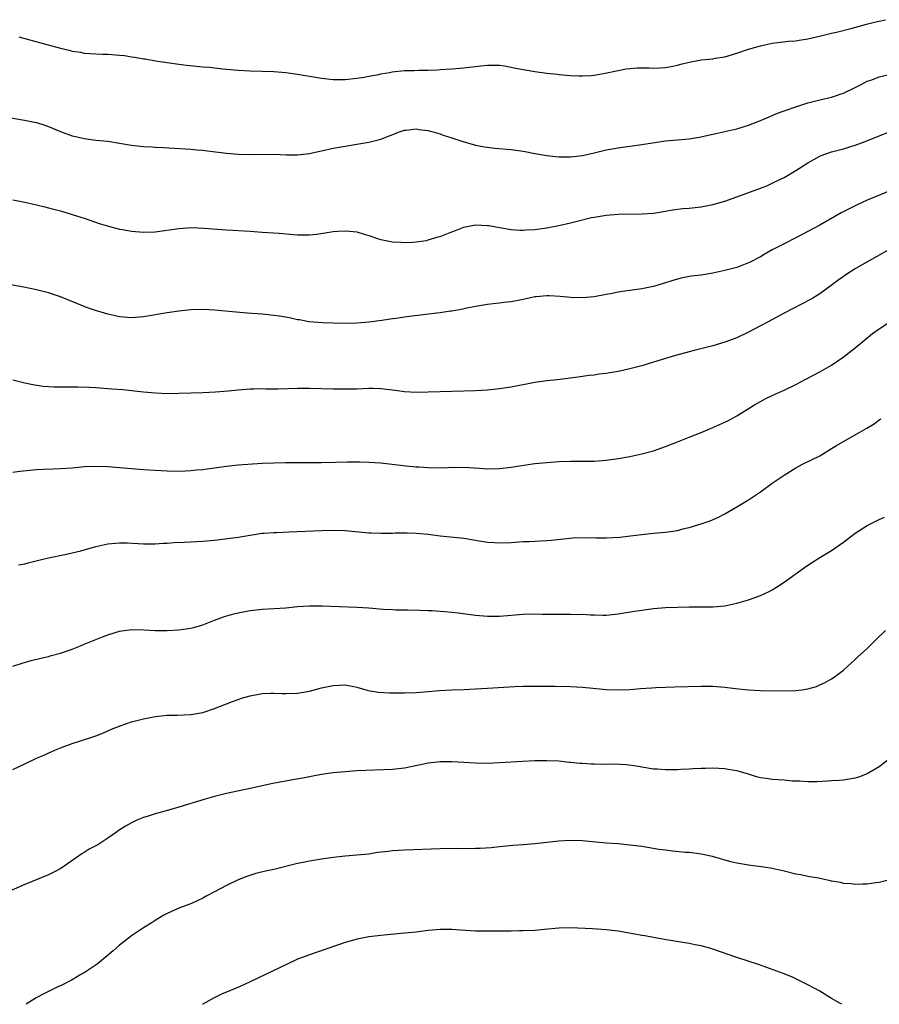
# Model space of a CAD drawing. Units: inches. Extents: x 2592000 to 2595000, y 1536000 to 1539000.
# Drawn here: x 2593466 to 2593611, y 1536000 to 1536166 of the extents above; entities that cross this region are included whole.
import ezdxf

# ---------------------------------------------------------------- set-up
doc = ezdxf.new("R2010")
doc.units = ezdxf.units.IN
doc.header["$MEASUREMENT"] = 0
doc.layers.add('LD25921536_2ft', color=133, linetype='Continuous')

msp = doc.modelspace()

# ---------------------------------------------------------------- linework, layer by layer
at = {"layer": 'LD25921536_2ft'}
for points, elevation in [([(2593466, 1536163), (2593470.11, 1536161.89), (2593473, 1536161.08), (2593474.69, 1536160.69), (2593475, 1536160.6), (2593476.4, 1536160.4), (2593477, 1536160.27), (2593479, 1536160.15), (2593480.11, 1536160.11), (2593481, 1536160.1), (2593483, 1536159.94), (2593483.84, 1536159.84), (2593485, 1536159.64), (2593485.58, 1536159.58), (2593487, 1536159.31), (2593487.28, 1536159.28), (2593489.02, 1536158.98), (2593493, 1536158.4), (2593494.24, 1536158.24), (2593495.91, 1536158.09), (2593497, 1536157.97), (2593498.13, 1536157.87), (2593499, 1536157.76), (2593500.37, 1536157.63), (2593501, 1536157.55), (2593503, 1536157.39), (2593505, 1536157.29), (2593507, 1536157.24), (2593509, 1536157.17), (2593511, 1536156.99), (2593513, 1536156.72), (2593515, 1536156.4), (2593517, 1536156.06), (2593519, 1536155.82), (2593519.83, 1536155.83), (2593521, 1536155.81), (2593523, 1536156.03), (2593524.2, 1536156.2), (2593525, 1536156.38), (2593526.67, 1536156.67), (2593527, 1536156.76), (2593528.47, 1536157), (2593528.91, 1536157.09), (2593531, 1536157.32), (2593532.65, 1536157.35), (2593533.4, 1536157.4), (2593535, 1536157.41), (2593536.54, 1536157.46), (2593537, 1536157.48), (2593539, 1536157.62), (2593541, 1536157.8), (2593541.92, 1536157.92), (2593543, 1536158.03), (2593543.9, 1536158.1), (2593545, 1536158.25), (2593547, 1536158.25), (2593547.86, 1536158.14), (2593549, 1536157.92), (2593549.72, 1536157.72), (2593553, 1536157.14), (2593555, 1536156.88), (2593556.72, 1536156.72), (2593557, 1536156.67), (2593559, 1536156.5), (2593560.42, 1536156.42), (2593561, 1536156.41), (2593562.49, 1536156.49), (2593563, 1536156.54), (2593564.86, 1536156.86), (2593567, 1536157.35), (2593568.39, 1536157.61), (2593569, 1536157.67), (2593570.24, 1536157.76), (2593572.23, 1536157.77), (2593573, 1536157.74), (2593575, 1536157.85), (2593575.98, 1536158.02), (2593577, 1536158.24), (2593577.61, 1536158.39), (2593579, 1536158.76), (2593581, 1536159.13), (2593583, 1536159.32), (2593583.4, 1536159.4), (2593585, 1536159.63), (2593587, 1536160.24), (2593589, 1536160.94), (2593591, 1536161.51), (2593593, 1536161.92), (2593593.95, 1536162.05), (2593595.74, 1536162.26), (2593597, 1536162.36), (2593597.54, 1536162.46), (2593599, 1536162.68), (2593601.19, 1536163.19), (2593603, 1536163.63), (2593603.8, 1536163.8), (2593606.47, 1536164.47), (2593608.88, 1536165.12), (2593610.48, 1536165.52), (2593611, 1536165.63), (2593612.11, 1536165.89)], 7268), ([(2593463, 1536149.63), (2593466.97, 1536148.97), (2593468.64, 1536148.64), (2593469, 1536148.56), (2593470.2, 1536148.2), (2593471, 1536147.91), (2593473.03, 1536147.03), (2593475, 1536146.34), (2593475.85, 1536146.15), (2593477, 1536145.87), (2593479, 1536145.6), (2593481, 1536145.4), (2593483, 1536145.11), (2593485, 1536144.76), (2593487, 1536144.52), (2593488.46, 1536144.46), (2593489, 1536144.41), (2593490.36, 1536144.36), (2593495, 1536144.08), (2593495.99, 1536143.99), (2593497, 1536143.92), (2593497.81, 1536143.81), (2593501, 1536143.43), (2593503, 1536143.24), (2593505, 1536143.16), (2593509, 1536143.21), (2593511.12, 1536143.12), (2593513, 1536143.1), (2593515, 1536143.36), (2593515.45, 1536143.46), (2593517, 1536143.82), (2593519, 1536144.26), (2593521, 1536144.61), (2593523, 1536144.91), (2593525, 1536145.25), (2593527, 1536145.78), (2593530.16, 1536147), (2593531, 1536147.27), (2593531.28, 1536147.28), (2593533, 1536147.5), (2593533.42, 1536147.42), (2593535, 1536147.22), (2593535.17, 1536147.17), (2593535.82, 1536147), (2593537, 1536146.64), (2593537.55, 1536146.45), (2593539, 1536146), (2593540.5, 1536145.5), (2593543, 1536144.78), (2593544.48, 1536144.48), (2593545, 1536144.4), (2593546.26, 1536144.26), (2593549, 1536144.02), (2593551, 1536143.75), (2593551.64, 1536143.64), (2593553, 1536143.37), (2593555, 1536143), (2593557, 1536142.77), (2593558.77, 1536142.77), (2593559, 1536142.77), (2593561, 1536143.02), (2593563, 1536143.46), (2593565, 1536143.94), (2593567, 1536144.32), (2593571, 1536144.85), (2593575, 1536145.48), (2593576.38, 1536145.62), (2593579, 1536145.82), (2593580.01, 1536145.99), (2593581, 1536146.13), (2593581.7, 1536146.3), (2593583, 1536146.58), (2593587, 1536147.49), (2593589, 1536148.11), (2593591, 1536148.9), (2593592.45, 1536149.55), (2593593, 1536149.76), (2593593.87, 1536150.13), (2593595, 1536150.53), (2593595.34, 1536150.66), (2593597, 1536151.24), (2593597.33, 1536151.33), (2593599, 1536151.86), (2593600.14, 1536152.14), (2593601, 1536152.37), (2593603, 1536152.85), (2593603.47, 1536153), (2593604.61, 1536153.39), (2593605, 1536153.54), (2593607, 1536154.49), (2593607.98, 1536155), (2593609, 1536155.51), (2593609.78, 1536155.78), (2593611, 1536156.25), (2593613, 1536156.72)], 7270), ([(2593465, 1536135.57), (2593467, 1536135.17), (2593469, 1536134.72), (2593470.36, 1536134.36), (2593471, 1536134.22), (2593473, 1536133.67), (2593476.6, 1536132.59), (2593477, 1536132.43), (2593479.57, 1536131.57), (2593481.11, 1536131.11), (2593483, 1536130.62), (2593483.45, 1536130.55), (2593485, 1536130.24), (2593487, 1536130.07), (2593489, 1536130.17), (2593493, 1536130.73), (2593495.14, 1536130.86), (2593497.21, 1536130.79), (2593501, 1536130.48), (2593505, 1536130.25), (2593507, 1536130.12), (2593509.91, 1536129.91), (2593512.3, 1536129.7), (2593513, 1536129.67), (2593514.36, 1536129.65), (2593515, 1536129.67), (2593516.22, 1536129.78), (2593517.98, 1536130.02), (2593519, 1536130.2), (2593519.76, 1536130.24), (2593521, 1536130.34), (2593521.76, 1536130.24), (2593523, 1536130.13), (2593524.24, 1536129.76), (2593525, 1536129.56), (2593526.61, 1536129), (2593527, 1536128.88), (2593529, 1536128.47), (2593530.39, 1536128.39), (2593531, 1536128.37), (2593532.41, 1536128.41), (2593533, 1536128.48), (2593534.71, 1536128.71), (2593535, 1536128.78), (2593536.7, 1536129.3), (2593537, 1536129.36), (2593539, 1536130.15), (2593539.63, 1536130.37), (2593541, 1536130.92), (2593543, 1536131.33), (2593545, 1536131.24), (2593545.22, 1536131.22), (2593547, 1536130.87), (2593549, 1536130.54), (2593550.44, 1536130.44), (2593551, 1536130.44), (2593551.5, 1536130.5), (2593553, 1536130.55), (2593553.39, 1536130.61), (2593555, 1536130.81), (2593557, 1536131.2), (2593559, 1536131.65), (2593559.91, 1536131.91), (2593562.55, 1536132.55), (2593563, 1536132.64), (2593565, 1536132.98), (2593567, 1536133.12), (2593571, 1536133.17), (2593573, 1536133.32), (2593575, 1536133.62), (2593576.16, 1536133.84), (2593577.93, 1536134.07), (2593579, 1536134.16), (2593581, 1536134.38), (2593583, 1536134.75), (2593585, 1536135.34), (2593587, 1536136.04), (2593591, 1536137.51), (2593592.07, 1536137.93), (2593593, 1536138.33), (2593594.41, 1536139), (2593595, 1536139.31), (2593597, 1536140.5), (2593599, 1536141.77), (2593601, 1536142.9), (2593601.24, 1536143), (2593603, 1536143.63), (2593605, 1536144.16), (2593607, 1536144.75), (2593608.65, 1536145.35), (2593611, 1536146.33), (2593612.77, 1536147)], 7272), ([(2593614.33, 1536137.67), (2593609, 1536135.48), (2593607.29, 1536134.71), (2593606.1, 1536134.1), (2593604.63, 1536133.37), (2593601, 1536131.3), (2593599, 1536130.2), (2593597, 1536129.15), (2593595, 1536128.15), (2593593, 1536127.11), (2593591.66, 1536126.34), (2593591, 1536125.93), (2593589.19, 1536125), (2593589, 1536124.91), (2593587, 1536124.17), (2593585, 1536123.62), (2593583, 1536123.18), (2593581, 1536122.87), (2593579.34, 1536122.66), (2593577.65, 1536122.35), (2593577, 1536122.18), (2593576.09, 1536121.91), (2593575, 1536121.54), (2593573, 1536120.92), (2593571, 1536120.52), (2593569, 1536120.27), (2593568.13, 1536120.13), (2593567, 1536120), (2593565.73, 1536119.73), (2593565, 1536119.61), (2593563, 1536119.21), (2593561, 1536119.01), (2593559, 1536119.06), (2593557.26, 1536119.26), (2593555.37, 1536119.37), (2593555, 1536119.37), (2593553.22, 1536119.22), (2593553, 1536119.19), (2593552, 1536119), (2593550.72, 1536118.72), (2593549, 1536118.38), (2593547.74, 1536118.26), (2593547, 1536118.13), (2593545.96, 1536118.04), (2593545, 1536117.91), (2593543, 1536117.57), (2593541.23, 1536117.23), (2593540.87, 1536117.13), (2593539, 1536116.81), (2593538.79, 1536116.79), (2593537, 1536116.52), (2593536.47, 1536116.47), (2593531.87, 1536115.87), (2593531, 1536115.77), (2593529.55, 1536115.55), (2593529, 1536115.49), (2593527.21, 1536115.21), (2593525, 1536114.93), (2593523, 1536114.76), (2593521, 1536114.69), (2593519, 1536114.74), (2593517.18, 1536114.82), (2593514.9, 1536115), (2593513.3, 1536115.3), (2593513, 1536115.33), (2593511.64, 1536115.64), (2593509.93, 1536115.93), (2593509, 1536116.08), (2593507, 1536116.29), (2593504.47, 1536116.47), (2593502.63, 1536116.63), (2593499, 1536116.98), (2593497, 1536117.08), (2593495, 1536117.01), (2593493, 1536116.79), (2593491, 1536116.49), (2593487, 1536115.82), (2593485, 1536115.66), (2593483, 1536115.84), (2593482.04, 1536116.04), (2593481, 1536116.29), (2593480.44, 1536116.44), (2593478.91, 1536116.91), (2593477.43, 1536117.43), (2593477, 1536117.59), (2593473, 1536119.2), (2593471.67, 1536119.67), (2593471, 1536119.87), (2593470.11, 1536120.11), (2593469, 1536120.38), (2593466.82, 1536120.82), (2593463, 1536121.5)], 7274), ([(2593612.41, 1536127), (2593608.8, 1536125), (2593607, 1536123.9), (2593605.59, 1536123), (2593604.07, 1536121.93), (2593602.91, 1536121.09), (2593601, 1536119.73), (2593599.86, 1536119), (2593599.32, 1536118.68), (2593598.02, 1536118.02), (2593595, 1536116.44), (2593592.29, 1536115), (2593591, 1536114.29), (2593589, 1536113.25), (2593587, 1536112.31), (2593585, 1536111.55), (2593583, 1536110.96), (2593579.86, 1536110.14), (2593579, 1536109.93), (2593576.68, 1536109.32), (2593575.57, 1536109), (2593573, 1536108.19), (2593571, 1536107.59), (2593569, 1536107.05), (2593567.32, 1536106.68), (2593567, 1536106.61), (2593565.61, 1536106.39), (2593565, 1536106.28), (2593563.85, 1536106.15), (2593563, 1536106.03), (2593562.07, 1536105.93), (2593560.31, 1536105.69), (2593556.76, 1536105.24), (2593555, 1536105.04), (2593553, 1536104.75), (2593549, 1536104), (2593547, 1536103.71), (2593545, 1536103.5), (2593543, 1536103.36), (2593541, 1536103.29), (2593537, 1536103.2), (2593535, 1536103.13), (2593533, 1536103.08), (2593531, 1536103.22), (2593529.44, 1536103.44), (2593527, 1536103.71), (2593525.75, 1536103.75), (2593525, 1536103.76), (2593523, 1536103.67), (2593521, 1536103.62), (2593519, 1536103.64), (2593515, 1536103.75), (2593513, 1536103.74), (2593509.67, 1536103.67), (2593507.66, 1536103.66), (2593507, 1536103.69), (2593505.63, 1536103.63), (2593505, 1536103.64), (2593503, 1536103.47), (2593501.3, 1536103.3), (2593499.13, 1536103.13), (2593497.03, 1536103.03), (2593493, 1536102.89), (2593491.13, 1536102.87), (2593489.03, 1536102.97), (2593487, 1536103.14), (2593483.51, 1536103.51), (2593481.67, 1536103.67), (2593479, 1536103.87), (2593477.92, 1536103.92), (2593475.97, 1536103.97), (2593475, 1536103.98), (2593473.96, 1536103.96), (2593473, 1536103.99), (2593471.97, 1536103.97), (2593471, 1536104.06), (2593470.11, 1536104.11), (2593468.39, 1536104.39), (2593467, 1536104.67), (2593465, 1536105.14)], 7276), ([(2593465, 1536089.67), (2593466.16, 1536089.84), (2593469, 1536090.12), (2593470.19, 1536090.19), (2593471.79, 1536090.21), (2593473, 1536090.26), (2593475, 1536090.41), (2593475.53, 1536090.47), (2593477, 1536090.59), (2593479, 1536090.67), (2593481, 1536090.61), (2593483, 1536090.45), (2593485, 1536090.27), (2593487, 1536090.11), (2593489, 1536089.97), (2593491, 1536089.87), (2593493, 1536089.85), (2593494.09, 1536089.91), (2593495, 1536089.92), (2593495.96, 1536090.04), (2593497, 1536090.11), (2593497.76, 1536090.24), (2593501, 1536090.68), (2593503, 1536090.89), (2593507, 1536091.16), (2593509, 1536091.25), (2593511, 1536091.28), (2593515, 1536091.26), (2593517, 1536091.3), (2593519.37, 1536091.37), (2593521.42, 1536091.42), (2593523.41, 1536091.41), (2593525, 1536091.37), (2593527, 1536091.21), (2593530.77, 1536090.77), (2593531.26, 1536090.74), (2593533, 1536090.57), (2593533.45, 1536090.55), (2593535, 1536090.45), (2593537.59, 1536090.41), (2593539, 1536090.48), (2593539.53, 1536090.47), (2593541, 1536090.5), (2593543.67, 1536090.33), (2593545, 1536090.23), (2593547, 1536090.28), (2593549, 1536090.52), (2593551.14, 1536090.86), (2593553, 1536091.1), (2593555, 1536091.3), (2593557, 1536091.44), (2593559, 1536091.5), (2593559.51, 1536091.51), (2593561, 1536091.5), (2593561.52, 1536091.53), (2593563, 1536091.53), (2593565, 1536091.67), (2593567, 1536091.95), (2593569, 1536092.31), (2593571, 1536092.76), (2593573, 1536093.28), (2593575, 1536093.98), (2593577, 1536094.78), (2593579, 1536095.54), (2593581, 1536096.34), (2593583, 1536097.19), (2593585, 1536098.09), (2593585.61, 1536098.39), (2593587, 1536099.15), (2593590.03, 1536101), (2593591, 1536101.57), (2593591.94, 1536102.06), (2593593, 1536102.59), (2593595, 1536103.5), (2593597, 1536104.45), (2593598.68, 1536105.32), (2593601, 1536106.57), (2593603, 1536107.71), (2593604.96, 1536109.04), (2593607, 1536110.59), (2593609.91, 1536113), (2593611, 1536113.83), (2593612.79, 1536115)], 7278), ([(2593465.94, 1536074.06), (2593467, 1536074.23), (2593467.6, 1536074.4), (2593470.04, 1536075), (2593471, 1536075.21), (2593473.77, 1536075.77), (2593475, 1536076.06), (2593476.43, 1536076.43), (2593479, 1536077.14), (2593480.52, 1536077.48), (2593481, 1536077.56), (2593482.31, 1536077.69), (2593483, 1536077.74), (2593484.27, 1536077.73), (2593487, 1536077.6), (2593489, 1536077.59), (2593490.33, 1536077.67), (2593491, 1536077.69), (2593492.2, 1536077.8), (2593493.85, 1536077.85), (2593496.03, 1536077.97), (2593497, 1536078.01), (2593499, 1536078.19), (2593503, 1536078.72), (2593507, 1536079.36), (2593507.38, 1536079.38), (2593509, 1536079.51), (2593509.51, 1536079.51), (2593511.58, 1536079.58), (2593517, 1536079.83), (2593519, 1536079.9), (2593521, 1536079.85), (2593525, 1536079.43), (2593525.41, 1536079.41), (2593527, 1536079.36), (2593529, 1536079.4), (2593529.42, 1536079.42), (2593531.45, 1536079.45), (2593533, 1536079.4), (2593535, 1536079.2), (2593537, 1536078.95), (2593541, 1536078.55), (2593543.94, 1536078.06), (2593545, 1536077.87), (2593546.2, 1536077.8), (2593547, 1536077.74), (2593549, 1536077.82), (2593551, 1536077.95), (2593552.02, 1536077.98), (2593553, 1536078.05), (2593553.93, 1536078.07), (2593555, 1536078.14), (2593555.79, 1536078.21), (2593559.41, 1536078.59), (2593561.38, 1536078.63), (2593563.4, 1536078.6), (2593565, 1536078.6), (2593567.3, 1536078.7), (2593569.09, 1536078.91), (2593571, 1536079.18), (2593573, 1536079.38), (2593575, 1536079.53), (2593577, 1536079.84), (2593578.14, 1536080.14), (2593579, 1536080.34), (2593581, 1536080.96), (2593582.52, 1536081.48), (2593583.92, 1536082.08), (2593585, 1536082.63), (2593587, 1536083.8), (2593589, 1536085), (2593591, 1536086.37), (2593593, 1536087.81), (2593595, 1536089.18), (2593597, 1536090.4), (2593598.11, 1536091), (2593601, 1536092.43), (2593603, 1536093.62), (2593603.85, 1536094.15), (2593605.3, 1536095), (2593607, 1536095.94), (2593608.93, 1536097.07), (2593610.17, 1536097.83), (2593611, 1536098.48), (2593611.33, 1536098.67)], 7280), ([(2593465, 1536056.98), (2593466.55, 1536057.45), (2593468.1, 1536057.9), (2593469.69, 1536058.31), (2593471, 1536058.61), (2593471.3, 1536058.7), (2593473, 1536059.14), (2593473.2, 1536059.2), (2593475, 1536059.85), (2593476.41, 1536060.41), (2593477, 1536060.67), (2593480.08, 1536061.92), (2593481, 1536062.26), (2593483, 1536062.88), (2593485, 1536063.14), (2593487.08, 1536063.08), (2593489, 1536063), (2593491, 1536063), (2593493, 1536063.08), (2593495, 1536063.37), (2593495.5, 1536063.5), (2593497, 1536063.94), (2593499, 1536064.71), (2593500.68, 1536065.32), (2593502.23, 1536065.77), (2593503, 1536065.95), (2593505, 1536066.34), (2593507, 1536066.58), (2593511, 1536066.79), (2593513, 1536067.01), (2593515, 1536067.16), (2593517.15, 1536067.15), (2593523, 1536066.93), (2593525, 1536066.78), (2593527.43, 1536066.57), (2593529, 1536066.5), (2593529.52, 1536066.48), (2593531.53, 1536066.47), (2593533.57, 1536066.43), (2593535, 1536066.36), (2593535.65, 1536066.35), (2593537, 1536066.23), (2593537.81, 1536066.19), (2593539, 1536066.06), (2593540.04, 1536065.96), (2593543, 1536065.57), (2593545, 1536065.41), (2593547, 1536065.41), (2593551, 1536065.71), (2593553, 1536065.79), (2593554.24, 1536065.76), (2593555, 1536065.76), (2593556.27, 1536065.73), (2593558.28, 1536065.72), (2593559, 1536065.74), (2593560.3, 1536065.7), (2593561, 1536065.71), (2593562.38, 1536065.62), (2593563, 1536065.6), (2593564.43, 1536065.57), (2593565, 1536065.58), (2593567, 1536065.77), (2593569.78, 1536066.22), (2593571, 1536066.41), (2593573, 1536066.67), (2593575, 1536066.83), (2593577, 1536066.93), (2593579, 1536066.96), (2593581.04, 1536066.95), (2593583.02, 1536066.98), (2593585, 1536067.16), (2593587, 1536067.57), (2593589, 1536068.15), (2593591, 1536068.86), (2593592.46, 1536069.54), (2593593, 1536069.83), (2593593.73, 1536070.27), (2593595, 1536071.11), (2593598.43, 1536073.57), (2593599, 1536074), (2593599.62, 1536074.38), (2593601, 1536075.3), (2593603, 1536076.48), (2593605, 1536077.86), (2593607, 1536079.36), (2593609, 1536080.69), (2593610.56, 1536081.44), (2593611, 1536081.67), (2593611.92, 1536082.08)], 7282), ([(2593465, 1536039.56), (2593467, 1536040.49), (2593469, 1536041.46), (2593470.08, 1536041.92), (2593471.44, 1536042.56), (2593472.48, 1536043), (2593473, 1536043.2), (2593475, 1536043.92), (2593478.29, 1536045), (2593479, 1536045.25), (2593480.25, 1536045.75), (2593481.64, 1536046.36), (2593483.06, 1536046.94), (2593485, 1536047.6), (2593487, 1536048.11), (2593489, 1536048.48), (2593491, 1536048.69), (2593492.73, 1536048.73), (2593495, 1536048.82), (2593497, 1536049.17), (2593499, 1536049.83), (2593502, 1536051), (2593503, 1536051.38), (2593503.56, 1536051.56), (2593505, 1536052), (2593507, 1536052.37), (2593508.4, 1536052.4), (2593509, 1536052.43), (2593510.37, 1536052.37), (2593511, 1536052.35), (2593513, 1536052.42), (2593515, 1536052.78), (2593517, 1536053.3), (2593519, 1536053.73), (2593521, 1536053.81), (2593522.47, 1536053.53), (2593523, 1536053.42), (2593524.88, 1536052.88), (2593526.58, 1536052.58), (2593528.47, 1536052.47), (2593529, 1536052.46), (2593531, 1536052.46), (2593533, 1536052.53), (2593535, 1536052.69), (2593536.86, 1536052.86), (2593538.98, 1536052.98), (2593541.05, 1536053.05), (2593543, 1536053.14), (2593545, 1536053.25), (2593549.53, 1536053.53), (2593551, 1536053.58), (2593553, 1536053.62), (2593554.37, 1536053.63), (2593556.39, 1536053.61), (2593559, 1536053.56), (2593561, 1536053.44), (2593562.76, 1536053.24), (2593564.98, 1536053.02), (2593567, 1536052.96), (2593569, 1536053.05), (2593570.79, 1536053.21), (2593572.66, 1536053.34), (2593573.36, 1536053.36), (2593575, 1536053.45), (2593576.5, 1536053.5), (2593581, 1536053.63), (2593583, 1536053.59), (2593585, 1536053.41), (2593586.81, 1536053.19), (2593589, 1536052.99), (2593591, 1536052.9), (2593595, 1536052.82), (2593597, 1536052.87), (2593598, 1536053), (2593599, 1536053.15), (2593600.43, 1536053.57), (2593601, 1536053.8), (2593601.83, 1536054.17), (2593603, 1536054.84), (2593603.24, 1536055), (2593605, 1536056.31), (2593605.75, 1536057), (2593607, 1536058.1), (2593607.45, 1536058.55), (2593609, 1536059.95), (2593610.54, 1536061.46), (2593612.06, 1536063)], 7284), ([(2593612.68, 1536041.32), (2593611, 1536040.03), (2593609.3, 1536039), (2593609, 1536038.84), (2593607.69, 1536038.31), (2593607, 1536038.11), (2593605.96, 1536037.96), (2593605, 1536037.79), (2593604.27, 1536037.73), (2593603, 1536037.66), (2593602.39, 1536037.61), (2593600.5, 1536037.5), (2593599, 1536037.49), (2593597.59, 1536037.59), (2593597, 1536037.59), (2593596.38, 1536037.62), (2593595, 1536037.74), (2593593, 1536037.87), (2593591.95, 1536038.05), (2593591, 1536038.17), (2593590.34, 1536038.34), (2593589, 1536038.75), (2593587.26, 1536039.26), (2593587, 1536039.33), (2593585.58, 1536039.58), (2593585, 1536039.66), (2593583, 1536039.78), (2593581.73, 1536039.73), (2593581, 1536039.73), (2593579.67, 1536039.67), (2593579, 1536039.62), (2593577.57, 1536039.57), (2593577, 1536039.52), (2593575.53, 1536039.53), (2593575, 1536039.51), (2593573.61, 1536039.61), (2593573, 1536039.64), (2593571, 1536039.94), (2593570.11, 1536040.11), (2593568.35, 1536040.35), (2593566.46, 1536040.46), (2593565, 1536040.43), (2593563, 1536040.45), (2593562.46, 1536040.46), (2593561, 1536040.57), (2593560.58, 1536040.58), (2593559, 1536040.76), (2593558.76, 1536040.76), (2593557, 1536040.95), (2593555, 1536041.05), (2593553, 1536041.03), (2593550.92, 1536040.92), (2593549, 1536040.78), (2593547, 1536040.66), (2593545, 1536040.6), (2593543, 1536040.62), (2593541, 1536040.72), (2593539, 1536040.84), (2593537, 1536040.84), (2593535, 1536040.62), (2593534.51, 1536040.51), (2593531, 1536039.81), (2593529, 1536039.57), (2593523, 1536039.31), (2593521, 1536039.18), (2593519, 1536039), (2593517, 1536038.71), (2593515.57, 1536038.43), (2593515, 1536038.35), (2593513.88, 1536038.12), (2593512.17, 1536037.83), (2593508.81, 1536037.19), (2593505, 1536036.34), (2593501, 1536035.51), (2593499, 1536035.04), (2593497.41, 1536034.59), (2593493, 1536033.2), (2593490.47, 1536032.47), (2593489, 1536032.07), (2593487.62, 1536031.62), (2593487, 1536031.45), (2593485.88, 1536031), (2593485, 1536030.59), (2593483.98, 1536030.02), (2593482.77, 1536029.23), (2593482.47, 1536029), (2593481, 1536027.99), (2593479.5, 1536027), (2593479, 1536026.72), (2593477.88, 1536026.12), (2593477, 1536025.56), (2593476.64, 1536025.36), (2593473.1, 1536022.9), (2593471.81, 1536022.19), (2593471, 1536021.79), (2593467, 1536020.19), (2593464.32, 1536019)], 7286), ([(2593612.98, 1536021.02), (2593611, 1536020.51), (2593610.44, 1536020.44), (2593609, 1536020.23), (2593608.23, 1536020.23), (2593607, 1536020.2), (2593606.28, 1536020.28), (2593605, 1536020.38), (2593604.5, 1536020.5), (2593603, 1536020.77), (2593602.82, 1536020.82), (2593601, 1536021.2), (2593600.77, 1536021.23), (2593599, 1536021.56), (2593597.82, 1536021.82), (2593597, 1536021.94), (2593595, 1536022.42), (2593593, 1536022.88), (2593591.18, 1536023.18), (2593589.41, 1536023.41), (2593589, 1536023.44), (2593587, 1536023.78), (2593586.03, 1536024.03), (2593582.92, 1536024.92), (2593581, 1536025.32), (2593580.65, 1536025.35), (2593579, 1536025.56), (2593578.4, 1536025.6), (2593576.17, 1536025.83), (2593575, 1536025.97), (2593573.89, 1536026.11), (2593571, 1536026.57), (2593569, 1536026.84), (2593567.02, 1536027.02), (2593565, 1536027.15), (2593561.5, 1536027.5), (2593561, 1536027.53), (2593559, 1536027.58), (2593557, 1536027.47), (2593555, 1536027.27), (2593553, 1536027.04), (2593551, 1536026.86), (2593549.27, 1536026.73), (2593547, 1536026.54), (2593545.61, 1536026.39), (2593543.74, 1536026.26), (2593543, 1536026.23), (2593541, 1536026.21), (2593539.77, 1536026.23), (2593537, 1536026.19), (2593531, 1536025.97), (2593529, 1536025.85), (2593528.23, 1536025.77), (2593526.45, 1536025.55), (2593525, 1536025.32), (2593523, 1536025.11), (2593521, 1536024.97), (2593519, 1536024.76), (2593517, 1536024.46), (2593515, 1536024.14), (2593513.91, 1536023.91), (2593513, 1536023.74), (2593509, 1536022.73), (2593507.59, 1536022.41), (2593505.97, 1536022.03), (2593504.46, 1536021.54), (2593503, 1536020.95), (2593501, 1536020), (2593499, 1536018.93), (2593497.72, 1536018.28), (2593497, 1536017.88), (2593495.11, 1536017), (2593493, 1536016.18), (2593491, 1536015.3), (2593490.45, 1536015), (2593489, 1536014.14), (2593488.31, 1536013.69), (2593487, 1536012.87), (2593485, 1536011.53), (2593483, 1536009.99), (2593481.88, 1536009), (2593479.22, 1536006.78), (2593477, 1536005.29), (2593476.47, 1536005), (2593475, 1536004.14), (2593473, 1536003.13), (2593472.7, 1536003), (2593471, 1536002.16), (2593470.21, 1536001.79), (2593468.9, 1536001.1), (2593467.23, 1536000)], 7288), ([(2593604.7, 1536000), (2593604.25, 1536000.25), (2593603, 1536000.97), (2593601, 1536002.21), (2593599, 1536003.28), (2593596.5, 1536004.5), (2593595, 1536005.13), (2593590.69, 1536006.69), (2593587, 1536007.89), (2593583, 1536009.29), (2593582.62, 1536009.38), (2593581, 1536009.83), (2593579.99, 1536010.01), (2593579, 1536010.23), (2593575.13, 1536010.87), (2593573, 1536011.24), (2593571.53, 1536011.53), (2593571, 1536011.62), (2593569.84, 1536011.84), (2593567, 1536012.34), (2593565, 1536012.57), (2593562.71, 1536012.71), (2593559, 1536012.89), (2593557, 1536012.85), (2593554.63, 1536012.63), (2593553, 1536012.46), (2593551, 1536012.36), (2593550.37, 1536012.37), (2593549, 1536012.34), (2593546.34, 1536012.34), (2593545, 1536012.31), (2593543, 1536012.33), (2593540.47, 1536012.48), (2593539, 1536012.6), (2593537, 1536012.61), (2593535, 1536012.43), (2593533, 1536012.18), (2593531, 1536011.96), (2593527, 1536011.6), (2593525, 1536011.36), (2593523.01, 1536010.99), (2593521, 1536010.4), (2593515, 1536008.36), (2593513.94, 1536007.94), (2593513, 1536007.59), (2593511.22, 1536006.78), (2593507.59, 1536005), (2593505, 1536003.77), (2593503.29, 1536003), (2593501, 1536002.07), (2593500.26, 1536001.74), (2593498.92, 1536001.08), (2593497, 1536000.02), (2593496.97, 1536000)], 7290)]:
    msp.add_lwpolyline(points, dxfattribs=dict(at, elevation=elevation))

doc.saveas('drawing.dxf')
